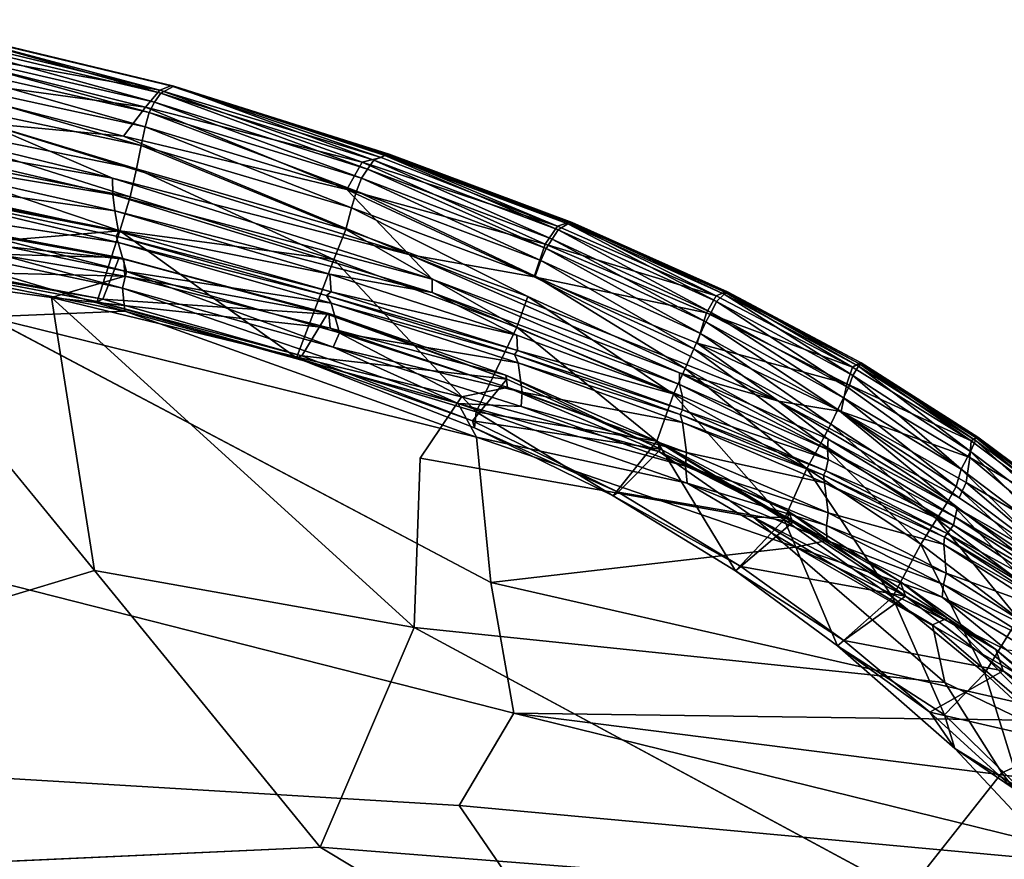
# Model space of a CAD drawing. Units: inches. Extents: x -13.2 to 14.7, y -17.6 to 17.8.
# Drawn here: x 7.5 to 8, y 17.3 to 17.7 of the extents above; entities that cross this region are included whole.
import ezdxf

# ---------------------------------------------------------------- set-up
doc = ezdxf.new("R2010")
doc.units = ezdxf.units.IN
doc.header["$MEASUREMENT"] = 0
doc.layers.add('SEAT-BACK', color=5, linetype='Continuous')

msp = doc.modelspace()

# ---------------------------------------------------------------- linework, layer by layer
at = {"layer": 'SEAT-BACK'}
for points in [[(7.46192, 17.68039, 50.39812), (7.46692, 17.68765, 50.38437), (7.59287, 17.65714, 50.38413)], [(7.59287, 17.65714, 50.38413), (7.46692, 17.68765, 50.38437), (7.47162, 17.68952, 50.36806)], [(7.47272, 17.68942, 8.69073), (7.4684, 17.68534, 8.17752), (7.59343, 17.65584, 8.17589)], [(7.59938, 17.65895, 8.68863), (7.598, 17.65908, 50.36783), (7.47162, 17.68952, 50.36806)], [(7.47162, 17.68952, 50.36806), (7.598, 17.65908, 50.36783), (7.59287, 17.65714, 50.38413)], [(7.59343, 17.65584, 8.17589), (7.59938, 17.65895, 8.68863), (7.47272, 17.68942, 8.69073)], [(7.4684, 17.68534, 8.17752), (7.46601, 17.68038, 8.03853), (7.59047, 17.65162, 8.03777)], [(7.59047, 17.65162, 8.03777), (7.59343, 17.65584, 8.17589), (7.4684, 17.68534, 8.17752)], [(7.45477, 17.6674, 50.40899), (7.46192, 17.68039, 50.39812), (7.58629, 17.64941, 50.39755)], [(7.59287, 17.65714, 50.38413), (7.58629, 17.64941, 50.39755), (7.46192, 17.68039, 50.39812)], [(7.46601, 17.68038, 8.03853), (7.46418, 17.67487, 7.96959), (7.58806, 17.64691, 7.9689)], [(7.58806, 17.64691, 7.9689), (7.59047, 17.65162, 8.03777), (7.46601, 17.68038, 8.03853)], [(7.46418, 17.67487, 7.96959), (7.46275, 17.66729, 7.92702), (7.58614, 17.64031, 7.92665)], [(7.58614, 17.64031, 7.92665), (7.58806, 17.64691, 7.9689), (7.46418, 17.67487, 7.96959)], [(7.51238, 17.64199, 50.41265), (7.45477, 17.6674, 50.40899), (7.57632, 17.63603, 50.40859)], [(7.58629, 17.64941, 50.39755), (7.57632, 17.63603, 50.40859), (7.45477, 17.6674, 50.40899)], [(7.46275, 17.66729, 7.92702), (7.46139, 17.65764, 7.90818), (7.58431, 17.63171, 7.90829)], [(7.58431, 17.63171, 7.90829), (7.58614, 17.64031, 7.92665), (7.46275, 17.66729, 7.92702)], [(7.69462, 17.62615, 50.37973), (7.59287, 17.65714, 50.38413), (7.598, 17.65908, 50.36783)], [(7.59938, 17.65895, 8.68863), (7.59343, 17.65584, 8.17589), (7.69125, 17.62498, 8.17601)], [(7.598, 17.65908, 50.36783), (7.59938, 17.65895, 8.68863), (7.69821, 17.62781, 9.09284)], [(7.598, 17.65908, 50.36783), (7.69671, 17.62765, 50.36848), (7.69462, 17.62615, 50.37973)], [(7.69125, 17.62498, 8.17601), (7.69625, 17.62717, 8.52098), (7.59938, 17.65895, 8.68863)], [(7.69625, 17.62717, 8.52098), (7.69821, 17.62781, 9.09284), (7.59938, 17.65895, 8.68863)], [(7.46139, 17.65764, 7.90818), (7.45977, 17.6459, 7.91043), (7.58217, 17.621, 7.91108)], [(7.58217, 17.621, 7.91108), (7.58431, 17.63171, 7.90829), (7.46139, 17.65764, 7.90818)], [(7.58629, 17.64941, 50.39755), (7.59287, 17.65714, 50.38413), (7.6858, 17.62407, 50.38983)], [(7.59343, 17.65584, 8.17589), (7.59047, 17.65162, 8.03777), (7.68836, 17.62093, 8.03747)], [(7.59287, 17.65714, 50.38413), (7.69462, 17.62615, 50.37973), (7.6858, 17.62407, 50.38983)], [(7.68836, 17.62093, 8.03747), (7.69125, 17.62498, 8.17601), (7.59343, 17.65584, 8.17589)], [(7.59047, 17.65162, 8.03777), (7.58806, 17.64691, 7.9689), (7.68559, 17.61671, 7.96869)], [(7.68559, 17.61671, 7.96869), (7.68836, 17.62093, 8.03747), (7.59047, 17.65162, 8.03777)], [(7.51238, 17.64199, 50.41265), (7.5712, 17.61675, 50.40948), (7.45053, 17.64633, 50.41009)], [(7.45067, 17.63777, 50.3986), (7.45053, 17.64633, 50.41009), (7.5712, 17.61675, 50.40948)], [(7.45977, 17.6459, 7.91043), (7.45757, 17.63209, 7.93115), (7.57934, 17.60808, 7.93226)], [(7.57934, 17.60808, 7.93226), (7.58217, 17.621, 7.91108), (7.45977, 17.6459, 7.91043)], [(7.57632, 17.63603, 50.40859), (7.58629, 17.64941, 50.39755), (7.67879, 17.61144, 50.40302)], [(7.58806, 17.64691, 7.9689), (7.58614, 17.64031, 7.92665), (7.6833, 17.61082, 7.92668)], [(7.6858, 17.62407, 50.38983), (7.67879, 17.61144, 50.40302), (7.58629, 17.64941, 50.39755)], [(7.6833, 17.61082, 7.92668), (7.68559, 17.61671, 7.96869), (7.58806, 17.64691, 7.9689)], [(7.5712, 17.61675, 50.40948), (7.51238, 17.64199, 50.41265), (7.70722, 17.5816, 50.41137)], [(7.51238, 17.64199, 50.41265), (7.57632, 17.63603, 50.40859), (7.70722, 17.5816, 50.41137)], [(7.45145, 17.62905, 50.36934), (7.45067, 17.63777, 50.3986), (7.57139, 17.6092, 50.3979)], [(7.5712, 17.61675, 50.40948), (7.57139, 17.6092, 50.3979), (7.45067, 17.63777, 50.3986)], [(7.58614, 17.64031, 7.92665), (7.58431, 17.63171, 7.90829), (7.68102, 17.60305, 7.90865)], [(7.68102, 17.60305, 7.90865), (7.6833, 17.61082, 7.92668), (7.58614, 17.64031, 7.92665)], [(7.45757, 17.63209, 7.93115), (7.45445, 17.61619, 7.96768), (7.57463, 17.59251, 7.97029)], [(7.57463, 17.59251, 7.97029), (7.57934, 17.60808, 7.93226), (7.45757, 17.63209, 7.93115)], [(7.67879, 17.61144, 50.40302), (7.70722, 17.5816, 50.41137), (7.57632, 17.63603, 50.40859)], [(7.58431, 17.63171, 7.90829), (7.58217, 17.621, 7.91108), (7.67832, 17.59314, 7.91177)], [(7.67832, 17.59314, 7.91177), (7.68102, 17.60305, 7.90865), (7.58431, 17.63171, 7.90829)], [(7.57139, 17.6092, 50.3979), (7.57227, 17.60164, 50.36881), (7.45145, 17.62905, 50.36934)], [(7.45272, 17.61849, 50.25538), (7.45145, 17.62905, 50.36934), (7.57227, 17.60164, 50.36881)], [(7.69625, 17.62717, 8.52098), (7.69125, 17.62498, 8.17601), (7.77578, 17.59303, 8.17866)], [(7.77556, 17.59464, 50.38341), (7.69462, 17.62615, 50.37973), (7.69671, 17.62765, 50.36848)], [(7.69821, 17.62781, 9.09284), (7.69625, 17.62717, 8.52098), (7.78025, 17.59567, 8.5186)], [(7.77578, 17.59303, 8.17866), (7.78025, 17.59567, 8.5186), (7.69625, 17.62717, 8.52098)], [(7.69671, 17.62765, 50.36848), (7.78052, 17.59631, 50.36838), (7.77556, 17.59464, 50.38341)], [(7.67879, 17.61144, 50.40302), (7.6858, 17.62407, 50.38983), (7.76991, 17.58637, 50.3961)], [(7.77556, 17.59464, 50.38341), (7.6858, 17.62407, 50.38983), (7.69462, 17.62615, 50.37973)], [(7.77556, 17.59464, 50.38341), (7.76991, 17.58637, 50.3961), (7.6858, 17.62407, 50.38983)], [(7.69125, 17.62498, 8.17601), (7.68836, 17.62093, 8.03747), (7.77308, 17.58864, 8.03791)], [(7.77308, 17.58864, 8.03791), (7.77578, 17.59303, 8.17866), (7.69125, 17.62498, 8.17601)], [(7.57227, 17.60164, 50.36881), (7.57394, 17.59223, 50.2549), (7.45272, 17.61849, 50.25538)], [(7.45516, 17.61541, 50.24005), (7.45272, 17.61849, 50.25538), (7.57394, 17.59223, 50.2549)], [(7.58217, 17.621, 7.91108), (7.57934, 17.60808, 7.93226), (7.6729, 17.57937, 7.93687)], [(7.6729, 17.57937, 7.93687), (7.67832, 17.59314, 7.91177), (7.58217, 17.621, 7.91108)], [(7.68836, 17.62093, 8.03747), (7.68559, 17.61671, 7.96869), (7.77034, 17.58447, 7.96924)], [(7.77034, 17.58447, 7.96924), (7.77308, 17.58864, 8.03791), (7.68836, 17.62093, 8.03747)], [(7.45445, 17.61619, 7.96768), (7.44836, 17.58206, 8.05742), (7.57463, 17.59251, 7.97029)], [(7.57394, 17.59223, 50.2549), (7.57292, 17.59015, 50.23936), (7.45516, 17.61541, 50.24005)], [(7.57292, 17.59015, 50.23936), (7.57384, 17.58718, 50.25451), (7.45516, 17.61541, 50.24005)], [(7.70722, 17.5816, 50.41137), (7.71794, 17.57028, 50.40831), (7.5712, 17.61675, 50.40948)], [(7.57139, 17.6092, 50.3979), (7.5712, 17.61675, 50.40948), (7.71794, 17.57028, 50.40831)], [(7.68559, 17.61671, 7.96869), (7.6833, 17.61082, 7.92668), (7.76788, 17.57895, 7.92735)], [(7.76788, 17.57895, 7.92735), (7.77034, 17.58447, 7.96924), (7.68559, 17.61671, 7.96869)], [(7.57227, 17.60164, 50.36881), (7.57139, 17.6092, 50.3979), (7.71806, 17.56415, 50.39733)], [(7.71794, 17.57028, 50.40831), (7.71806, 17.56415, 50.39733), (7.57139, 17.6092, 50.3979)], [(7.76991, 17.58637, 50.3961), (7.76476, 17.57143, 50.40694), (7.67879, 17.61144, 50.40302)], [(7.70722, 17.5816, 50.41137), (7.67879, 17.61144, 50.40302), (7.76476, 17.57143, 50.40694)], [(7.6833, 17.61082, 7.92668), (7.68102, 17.60305, 7.90865), (7.76522, 17.57169, 7.90937)], [(7.76522, 17.57169, 7.90937), (7.76788, 17.57895, 7.92735), (7.6833, 17.61082, 7.92668)], [(7.57384, 17.58718, 50.25451), (7.57767, 17.57379, 50.36846), (7.45275, 17.60592, 50.33318)], [(7.45348, 17.5997, 50.37456), (7.45275, 17.60592, 50.33318), (7.57767, 17.57379, 50.36846)], [(7.57934, 17.60808, 7.93226), (7.57463, 17.59251, 7.97029), (7.6729, 17.57937, 7.93687)], [(7.4486, 17.58369, 8.04138), (7.45208, 17.60308, 7.92877), (7.57423, 17.58034, 7.93104)], [(7.57423, 17.58034, 7.93104), (7.45208, 17.60308, 7.92877), (7.45575, 17.60131, 7.89854)], [(7.45575, 17.60131, 7.89854), (7.57639, 17.57954, 7.90161), (7.57423, 17.58034, 7.93104)], [(7.57639, 17.57954, 7.90161), (7.45575, 17.60131, 7.89854), (7.45615, 17.59239, 7.88452)], [(7.57394, 17.59223, 50.2549), (7.57227, 17.60164, 50.36881), (7.67099, 17.57257, 50.36813)], [(7.71806, 17.56415, 50.39733), (7.67099, 17.57257, 50.36813), (7.57227, 17.60164, 50.36881)], [(7.68102, 17.60305, 7.90865), (7.67832, 17.59314, 7.91177), (7.76192, 17.5623, 7.91248)], [(7.45348, 17.5997, 50.37456), (7.57767, 17.57379, 50.36846), (7.57577, 17.56619, 50.39709)], [(7.57577, 17.56619, 50.39709), (7.45406, 17.59198, 50.39825), (7.45348, 17.5997, 50.37456)], [(7.84832, 17.56273, 50.38284), (7.77556, 17.59464, 50.38341), (7.78052, 17.59631, 50.36838)], [(7.78025, 17.59567, 8.5186), (7.77578, 17.59303, 8.17866), (7.84852, 17.56004, 8.18189)], [(7.84852, 17.56004, 8.18189), (7.85205, 17.5635, 8.52021), (7.78025, 17.59567, 8.5186)], [(7.78052, 17.59631, 50.36838), (7.85236, 17.56438, 50.36754), (7.84832, 17.56273, 50.38284)], [(7.78052, 17.59631, 50.36838), (7.85301, 17.56452, 48.38807), (7.85236, 17.56438, 50.36754)], [(7.8536, 17.56457, 9.08925), (7.85301, 17.56452, 48.38807), (7.78165, 17.59635, 48.38174)], [(7.85205, 17.5635, 8.52021), (7.8536, 17.56457, 9.08925), (7.7822, 17.59641, 9.08868)], [(7.56419, 17.56008, 8.05869), (7.57463, 17.59251, 7.97029), (7.44836, 17.58206, 8.05742)], [(7.57686, 17.57176, 7.88807), (7.45615, 17.59239, 7.88452), (7.44963, 17.57479, 7.87727)], [(7.45406, 17.59198, 50.39825), (7.57577, 17.56619, 50.39709), (7.5768, 17.55561, 50.40869)], [(7.5768, 17.55561, 50.40869), (7.45486, 17.58018, 50.40992), (7.45406, 17.59198, 50.39825)], [(7.45615, 17.59239, 7.88452), (7.57686, 17.57176, 7.88807), (7.57639, 17.57954, 7.90161)], [(7.57463, 17.59251, 7.97029), (7.56419, 17.56008, 8.05869), (7.65574, 17.5342, 8.05992)], [(7.57292, 17.59015, 50.23936), (7.57394, 17.59223, 50.2549), (7.67163, 17.56456, 50.25421)], [(7.67099, 17.57257, 50.36813), (7.67163, 17.56456, 50.25421), (7.57394, 17.59223, 50.2549)], [(7.65574, 17.5342, 8.05992), (7.6729, 17.57937, 7.93687), (7.57463, 17.59251, 7.97029)], [(7.67832, 17.59314, 7.91177), (7.6729, 17.57937, 7.93687), (7.75687, 17.54833, 7.93773)], [(7.75687, 17.54833, 7.93773), (7.76192, 17.5623, 7.91248), (7.67832, 17.59314, 7.91177)], [(7.76991, 17.58637, 50.3961), (7.77556, 17.59464, 50.38341), (7.84832, 17.56273, 50.38284)], [(7.77578, 17.59303, 8.17866), (7.77308, 17.58864, 8.03791), (7.84616, 17.55504, 8.03869)], [(7.84616, 17.55504, 8.03869), (7.84852, 17.56004, 8.18189), (7.77578, 17.59303, 8.17866)], [(7.67163, 17.56456, 50.25421), (7.66942, 17.56289, 50.23834), (7.57292, 17.59015, 50.23936)], [(7.57384, 17.58718, 50.25451), (7.57292, 17.59015, 50.23936), (7.66942, 17.56289, 50.23834)], [(7.57767, 17.57379, 50.36846), (7.57384, 17.58718, 50.25451), (7.67166, 17.55927, 50.25384)], [(7.66942, 17.56289, 50.23834), (7.67166, 17.55927, 50.25384), (7.57384, 17.58718, 50.25451)], [(7.77308, 17.58864, 8.03791), (7.77034, 17.58447, 7.96924), (7.84364, 17.55069, 7.97014)], [(7.84364, 17.55069, 7.97014), (7.84616, 17.55504, 8.03869), (7.77308, 17.58864, 8.03791)], [(7.44836, 17.58206, 8.05742), (7.4486, 17.58369, 8.04138), (7.56679, 17.56116, 8.04304)], [(7.56679, 17.56116, 8.04304), (7.56419, 17.56008, 8.05869), (7.44836, 17.58206, 8.05742)], [(7.57423, 17.58034, 7.93104), (7.56679, 17.56116, 8.04304), (7.4486, 17.58369, 8.04138)], [(7.76476, 17.57143, 50.40694), (7.76991, 17.58637, 50.3961), (7.8439, 17.55479, 50.39525)], [(7.77034, 17.58447, 7.96924), (7.76788, 17.57895, 7.92735), (7.84113, 17.54531, 7.92823)], [(7.84832, 17.56273, 50.38284), (7.8439, 17.55479, 50.39525), (7.76991, 17.58637, 50.3961)], [(7.84113, 17.54531, 7.92823), (7.84364, 17.55069, 7.97014), (7.77034, 17.58447, 7.96924)], [(7.45486, 17.58018, 50.40992), (7.5768, 17.55561, 50.40869), (7.51406, 17.55303, 50.4129)], [(7.56679, 17.56116, 8.04304), (7.57423, 17.58034, 7.93104), (7.6697, 17.55418, 7.9324)], [(7.6697, 17.55418, 7.9324), (7.57423, 17.58034, 7.93104), (7.57639, 17.57954, 7.90161)], [(7.57639, 17.57954, 7.90161), (7.6705, 17.55452, 7.90374), (7.6697, 17.55418, 7.9324)], [(7.6705, 17.55452, 7.90374), (7.57639, 17.57954, 7.90161), (7.57686, 17.57176, 7.88807)], [(7.6729, 17.57937, 7.93687), (7.65574, 17.5342, 8.05992), (7.73826, 17.50932, 8.04476)], [(7.73826, 17.50932, 8.04476), (7.75687, 17.54833, 7.93773), (7.6729, 17.57937, 7.93687)], [(7.8316, 17.52727, 50.40659), (7.71794, 17.57028, 50.40831), (7.70722, 17.5816, 50.41137)], [(7.87694, 17.51427, 50.4088), (7.70722, 17.5816, 50.41137), (7.76476, 17.57143, 50.40694)], [(7.70722, 17.5816, 50.41137), (7.87694, 17.51427, 50.4088), (7.8316, 17.52727, 50.40659)], [(7.76788, 17.57895, 7.92735), (7.76522, 17.57169, 7.90937), (7.83814, 17.53836, 7.91012)], [(7.83814, 17.53836, 7.91012), (7.84113, 17.54531, 7.92823), (7.76788, 17.57895, 7.92735)], [(7.44963, 17.57479, 7.87727), (7.54313, 17.5619, 7.88025), (7.57686, 17.57176, 7.88807)], [(7.44963, 17.57479, 7.87727), (7.5629, 17.43657, 7.86838), (7.54313, 17.5619, 7.88025)], [(7.67258, 17.53909, 50.39585), (7.57577, 17.56619, 50.39709), (7.57767, 17.57379, 50.36846)], [(7.67166, 17.55927, 50.25384), (7.67538, 17.54563, 50.3673), (7.57767, 17.57379, 50.36846)], [(7.57767, 17.57379, 50.36846), (7.67538, 17.54563, 50.3673), (7.67258, 17.53909, 50.39585)], [(7.67109, 17.54783, 7.89054), (7.57686, 17.57176, 7.88807), (7.54313, 17.5619, 7.88025)], [(7.57686, 17.57176, 7.88807), (7.67109, 17.54783, 7.89054), (7.6705, 17.55452, 7.90374)], [(7.67163, 17.56456, 50.25421), (7.67099, 17.57257, 50.36813), (7.75684, 17.54464, 50.36804)], [(7.75684, 17.54464, 50.36804), (7.67099, 17.57257, 50.36813), (7.71806, 17.56415, 50.39733)], [(7.71794, 17.57028, 50.40831), (7.8316, 17.52727, 50.40659), (7.83161, 17.52187, 50.39491)], [(7.83161, 17.52187, 50.39491), (7.71806, 17.56415, 50.39733), (7.71794, 17.57028, 50.40831)], [(7.8439, 17.55479, 50.39525), (7.83962, 17.54097, 50.40578), (7.76476, 17.57143, 50.40694)], [(7.76476, 17.57143, 50.40694), (7.83962, 17.54097, 50.40578), (7.87694, 17.51427, 50.4088)], [(7.8342, 17.52929, 7.91298), (7.83814, 17.53836, 7.91012), (7.76522, 17.57169, 7.90937)], [(7.72997, 17.51328, 50.40657), (7.5768, 17.55561, 50.40869), (7.57577, 17.56619, 50.39709)], [(7.57577, 17.56619, 50.39709), (7.67258, 17.53909, 50.39585), (7.72997, 17.51328, 50.40657)], [(7.66942, 17.56289, 50.23834), (7.67163, 17.56456, 50.25421), (7.75716, 17.53757, 50.25355)], [(7.75684, 17.54464, 50.36804), (7.75716, 17.53757, 50.25355), (7.67163, 17.56456, 50.25421)], [(7.83291, 17.51648, 50.367), (7.75684, 17.54464, 50.36804), (7.71806, 17.56415, 50.39733)], [(7.71806, 17.56415, 50.39733), (7.83161, 17.52187, 50.39491), (7.83291, 17.51648, 50.367)], [(7.91093, 17.52996, 50.38215), (7.84832, 17.56273, 50.38284), (7.85236, 17.56438, 50.36754)], [(7.8536, 17.56457, 9.08925), (7.85205, 17.5635, 8.52021), (7.91373, 17.53042, 8.52206)], [(7.91389, 17.53164, 50.36643), (7.85236, 17.56438, 50.36754), (7.85301, 17.56452, 48.38807)], [(7.85236, 17.56438, 50.36754), (7.91389, 17.53164, 50.36643), (7.91093, 17.52996, 50.38215)], [(7.85301, 17.56452, 48.38807), (7.8536, 17.56457, 9.08925), (7.9149, 17.53182, 9.09273)], [(7.9149, 17.53182, 9.09273), (7.91389, 17.53164, 50.36643), (7.85301, 17.56452, 48.38807)], [(7.91373, 17.53042, 8.52206), (7.9149, 17.53182, 9.09273), (7.8536, 17.56457, 9.08925)], [(7.54313, 17.5619, 7.88025), (7.73143, 17.51622, 7.88514), (7.67109, 17.54783, 7.89054)], [(7.54313, 17.5619, 7.88025), (7.5629, 17.43657, 7.86838), (7.70973, 17.41026, 7.86959)], [(7.56419, 17.56008, 8.05869), (7.56679, 17.56116, 8.04304), (7.65815, 17.53515, 8.04355)], [(7.65815, 17.53515, 8.04355), (7.65574, 17.5342, 8.05992), (7.56419, 17.56008, 8.05869)], [(7.6697, 17.55418, 7.9324), (7.65815, 17.53515, 8.04355), (7.56679, 17.56116, 8.04304)], [(7.75716, 17.53757, 50.25355), (7.75574, 17.53567, 50.23725), (7.66942, 17.56289, 50.23834)], [(7.67166, 17.55927, 50.25384), (7.66942, 17.56289, 50.23834), (7.75574, 17.53567, 50.23725)], [(7.76192, 17.5623, 7.91248), (7.75687, 17.54833, 7.93773), (7.82882, 17.51755, 7.93398)], [(7.82882, 17.51755, 7.93398), (7.8342, 17.52929, 7.91298), (7.76192, 17.5623, 7.91248)], [(7.8439, 17.55479, 50.39525), (7.84832, 17.56273, 50.38284), (7.91093, 17.52996, 50.38215)], [(7.84852, 17.56004, 8.18189), (7.84616, 17.55504, 8.03869), (7.90912, 17.52039, 8.03944)], [(7.85205, 17.5635, 8.52021), (7.84852, 17.56004, 8.18189), (7.91109, 17.52608, 8.18471)], [(7.90912, 17.52039, 8.03944), (7.91109, 17.52608, 8.18471), (7.84852, 17.56004, 8.18189)], [(7.91109, 17.52608, 8.18471), (7.91373, 17.53042, 8.52206), (7.85205, 17.5635, 8.52021)], [(7.73837, 17.49781, 50.40999), (7.51406, 17.55303, 50.4129), (7.5768, 17.55561, 50.40869)], [(7.5768, 17.55561, 50.40869), (7.72997, 17.51328, 50.40657), (7.73837, 17.49781, 50.40999)], [(7.67538, 17.54563, 50.3673), (7.67166, 17.55927, 50.25384), (7.7575, 17.53189, 50.25328)], [(7.75574, 17.53567, 50.23725), (7.7575, 17.53189, 50.25328), (7.67166, 17.55927, 50.25384)], [(7.84616, 17.55504, 8.03869), (7.84364, 17.55069, 7.97014), (7.90684, 17.51578, 7.97094)], [(7.90684, 17.51578, 7.97094), (7.90912, 17.52039, 8.03944), (7.84616, 17.55504, 8.03869)], [(7.74499, 17.43092, 50.40704), (7.51406, 17.55303, 50.4129), (7.73837, 17.49781, 50.40999)], [(7.65815, 17.53515, 8.04355), (7.6697, 17.55418, 7.9324), (7.75226, 17.52441, 7.93225)], [(7.75226, 17.52441, 7.93225), (7.6697, 17.55418, 7.9324), (7.6705, 17.55452, 7.90374)], [(7.6705, 17.55452, 7.90374), (7.75184, 17.52617, 7.90424), (7.75226, 17.52441, 7.93225)], [(7.75184, 17.52617, 7.90424), (7.6705, 17.55452, 7.90374), (7.67109, 17.54783, 7.89054)], [(7.83962, 17.54097, 50.40578), (7.8439, 17.55479, 50.39525), (7.90836, 17.52229, 50.39425)], [(7.84364, 17.55069, 7.97014), (7.84113, 17.54531, 7.92823), (7.9043, 17.51048, 7.92892)], [(7.9043, 17.51048, 7.92892), (7.90684, 17.51578, 7.97094), (7.84364, 17.55069, 7.97014)], [(7.91093, 17.52996, 50.38215), (7.90836, 17.52229, 50.39425), (7.8439, 17.55479, 50.39525)], [(7.67109, 17.54783, 7.89054), (7.75262, 17.5205, 7.89114), (7.75184, 17.52617, 7.90424)], [(7.75262, 17.5205, 7.89114), (7.67109, 17.54783, 7.89054), (7.73143, 17.51622, 7.88514)], [(7.75687, 17.54833, 7.93773), (7.73826, 17.50932, 8.04476), (7.82107, 17.49587, 7.9845)], [(7.82107, 17.49587, 7.9845), (7.82882, 17.51755, 7.93398), (7.75687, 17.54833, 7.93773)], [(7.67258, 17.53909, 50.39585), (7.67538, 17.54563, 50.3673), (7.75932, 17.51844, 50.36722)], [(7.7575, 17.53189, 50.25328), (7.75932, 17.51844, 50.36722), (7.67538, 17.54563, 50.3673)], [(7.75716, 17.53757, 50.25355), (7.75684, 17.54464, 50.36804), (7.83291, 17.51648, 50.367)], [(7.84113, 17.54531, 7.92823), (7.83814, 17.53836, 7.91012), (7.90099, 17.50379, 7.91055)], [(7.90099, 17.50379, 7.91055), (7.9043, 17.51048, 7.92892), (7.84113, 17.54531, 7.92823)], [(7.75932, 17.51844, 50.36722), (7.75882, 17.5118, 50.39464), (7.67258, 17.53909, 50.39585)], [(7.72997, 17.51328, 50.40657), (7.67258, 17.53909, 50.39585), (7.75882, 17.5118, 50.39464)], [(7.75574, 17.53567, 50.23725), (7.75716, 17.53757, 50.25355), (7.83291, 17.51023, 50.25272)], [(7.83291, 17.51648, 50.367), (7.83291, 17.51023, 50.25272), (7.75716, 17.53757, 50.25355)], [(7.83814, 17.53836, 7.91012), (7.8342, 17.52929, 7.91298), (7.8964, 17.49497, 7.91303)], [(7.8964, 17.49497, 7.91303), (7.90099, 17.50379, 7.91055), (7.83814, 17.53836, 7.91012)], [(7.90836, 17.52229, 50.39425), (7.90573, 17.50951, 50.4045), (7.83962, 17.54097, 50.40578)], [(7.83962, 17.54097, 50.40578), (7.90573, 17.50951, 50.4045), (7.87694, 17.51427, 50.4088)], [(7.65574, 17.5342, 8.05992), (7.65815, 17.53515, 8.04355), (7.73652, 17.50519, 8.04276)], [(7.73652, 17.50519, 8.04276), (7.7375, 17.5021, 8.05922), (7.65574, 17.5342, 8.05992)], [(7.7375, 17.5021, 8.05922), (7.73826, 17.50932, 8.04476), (7.65574, 17.5342, 8.05992)], [(7.75226, 17.52441, 7.93225), (7.73652, 17.50519, 8.04276), (7.65815, 17.53515, 8.04355)], [(7.7575, 17.53189, 50.25328), (7.75574, 17.53567, 50.23725), (7.83185, 17.50823, 50.23609)], [(7.83291, 17.51023, 50.25272), (7.83185, 17.50823, 50.23609), (7.75574, 17.53567, 50.23725)], [(7.75932, 17.51844, 50.36722), (7.7575, 17.53189, 50.25328), (7.83289, 17.50446, 50.2525)], [(7.83185, 17.50823, 50.23609), (7.83289, 17.50446, 50.2525), (7.7575, 17.53189, 50.25328)], [(7.8342, 17.52929, 7.91298), (7.82882, 17.51755, 7.93398), (7.89002, 17.48331, 7.93352)], [(7.89002, 17.48331, 7.93352), (7.8964, 17.49497, 7.91303), (7.8342, 17.52929, 7.91298)], [(7.90836, 17.52229, 50.39425), (7.91093, 17.52996, 50.38215), (7.96546, 17.49601, 50.38117)], [(7.96546, 17.49601, 50.38117), (7.91093, 17.52996, 50.38215), (7.91389, 17.53164, 50.36643)], [(7.91373, 17.53042, 8.52206), (7.91109, 17.52608, 8.18471), (7.96524, 17.49116, 8.18631)], [(7.9149, 17.53182, 9.09273), (7.91373, 17.53042, 8.52206), (7.9674, 17.49616, 8.52243)], [(7.96524, 17.49116, 8.18631), (7.9674, 17.49616, 8.52243), (7.91373, 17.53042, 8.52206)], [(7.91389, 17.53164, 50.36643), (7.9149, 17.53182, 9.09273), (7.96846, 17.49774, 9.09599)], [(7.91389, 17.53164, 50.36643), (7.96777, 17.49742, 50.36583), (7.96546, 17.49601, 50.38117)], [(7.73652, 17.50519, 8.04276), (7.75226, 17.52441, 7.93225), (7.82295, 17.49229, 7.93087)], [(7.82295, 17.49229, 7.93087), (7.75226, 17.52441, 7.93225), (7.75184, 17.52617, 7.90424)], [(7.75184, 17.52617, 7.90424), (7.82178, 17.49553, 7.90337), (7.82295, 17.49229, 7.93087)], [(7.82178, 17.49553, 7.90337), (7.75184, 17.52617, 7.90424), (7.75262, 17.5205, 7.89114)], [(7.89944, 17.49211, 50.39356), (7.83161, 17.52187, 50.39491), (7.8316, 17.52727, 50.40659)], [(7.8316, 17.52727, 50.40659), (7.89976, 17.49688, 50.40523), (7.89944, 17.49211, 50.39356)], [(7.89976, 17.49688, 50.40523), (7.8316, 17.52727, 50.40659), (7.87694, 17.51427, 50.4088)], [(7.91109, 17.52608, 8.18471), (7.90912, 17.52039, 8.03944), (7.96094, 17.48301, 7.99004)], [(7.96094, 17.48301, 7.99004), (7.96524, 17.49116, 8.18631), (7.91109, 17.52608, 8.18471)], [(7.82237, 17.49106, 7.89025), (7.75262, 17.5205, 7.89114), (7.73143, 17.51622, 7.88514)], [(7.75262, 17.5205, 7.89114), (7.82237, 17.49106, 7.89025), (7.82178, 17.49553, 7.90337)], [(7.89978, 17.48751, 50.36579), (7.83291, 17.51648, 50.367), (7.83161, 17.52187, 50.39491)], [(7.83161, 17.52187, 50.39491), (7.89944, 17.49211, 50.39356), (7.89978, 17.48751, 50.36579)], [(7.90573, 17.50951, 50.4045), (7.90836, 17.52229, 50.39425), (7.96481, 17.48834, 50.3931)], [(7.90912, 17.52039, 8.03944), (7.90684, 17.51578, 7.97094), (7.96094, 17.48301, 7.99004)], [(7.96546, 17.49601, 50.38117), (7.96481, 17.48834, 50.3931), (7.90836, 17.52229, 50.39425)], [(7.75882, 17.5118, 50.39464), (7.75932, 17.51844, 50.36722), (7.83473, 17.49076, 50.36604)], [(7.83289, 17.50446, 50.2525), (7.83473, 17.49076, 50.36604), (7.75932, 17.51844, 50.36722)], [(7.82882, 17.51755, 7.93398), (7.82107, 17.49587, 7.9845), (7.87955, 17.45995, 7.98611)], [(7.87955, 17.45995, 7.98611), (7.89002, 17.48331, 7.93352), (7.82882, 17.51755, 7.93398)], [(7.83291, 17.51023, 50.25272), (7.83291, 17.51648, 50.367), (7.89978, 17.48751, 50.36579)], [(7.95994, 17.46984, 50.40661), (7.87694, 17.51427, 50.4088), (7.90573, 17.50951, 50.4045)], [(7.95898, 17.46507, 50.40363), (7.89976, 17.49688, 50.40523), (7.87694, 17.51427, 50.4088)], [(7.90684, 17.51578, 7.97094), (7.9043, 17.51048, 7.92892), (7.95865, 17.47509, 7.92901)], [(7.95865, 17.47509, 7.92901), (7.96094, 17.48301, 7.99004), (7.90684, 17.51578, 7.97094)], [(7.72997, 17.51328, 50.40657), (7.75882, 17.5118, 50.39464), (7.83435, 17.48444, 50.39342)], [(7.73837, 17.49781, 50.40999), (7.72997, 17.51328, 50.40657), (7.83509, 17.47668, 50.40498)], [(7.83435, 17.48444, 50.39342), (7.83509, 17.47668, 50.40498), (7.72997, 17.51328, 50.40657)], [(7.83473, 17.49076, 50.36604), (7.83435, 17.48444, 50.39342), (7.75882, 17.5118, 50.39464)], [(7.83185, 17.50823, 50.23609), (7.83291, 17.51023, 50.25272), (7.89871, 17.48229, 50.2516)], [(7.89978, 17.48751, 50.36579), (7.89871, 17.48229, 50.2516), (7.83291, 17.51023, 50.25272)], [(7.9043, 17.51048, 7.92892), (7.90099, 17.50379, 7.91055), (7.95499, 17.46869, 7.91034)], [(7.95499, 17.46869, 7.91034), (7.95865, 17.47509, 7.92901), (7.9043, 17.51048, 7.92892)], [(7.82295, 17.49229, 7.93087), (7.80333, 17.47248, 8.0409), (7.73652, 17.50519, 8.04276)], [(7.7375, 17.5021, 8.05922), (7.73652, 17.50519, 8.04276), (7.80333, 17.47248, 8.0409)], [(7.73826, 17.50932, 8.04476), (7.7375, 17.5021, 8.05922), (7.80102, 17.47083, 8.05777)], [(7.80102, 17.47083, 8.05777), (7.82107, 17.49587, 7.9845), (7.73826, 17.50932, 8.04476)], [(7.83289, 17.50446, 50.2525), (7.83185, 17.50823, 50.23609), (7.89772, 17.48036, 50.23481)], [(7.89871, 17.48229, 50.2516), (7.89772, 17.48036, 50.23481), (7.83185, 17.50823, 50.23609)], [(7.90573, 17.50951, 50.4045), (7.96324, 17.4769, 50.4029), (7.95994, 17.46984, 50.40661)], [(7.96481, 17.48834, 50.3931), (7.96324, 17.4769, 50.4029), (7.90573, 17.50951, 50.4045)], [(7.80333, 17.47248, 8.0409), (7.80102, 17.47083, 8.05777), (7.7375, 17.5021, 8.05922)], [(7.83473, 17.49076, 50.36604), (7.83289, 17.50446, 50.2525), (7.89806, 17.47673, 50.25146)], [(7.89772, 17.48036, 50.23481), (7.89806, 17.47673, 50.25146), (7.83289, 17.50446, 50.2525)], [(7.90099, 17.50379, 7.91055), (7.8964, 17.49497, 7.91303), (7.94974, 17.46016, 7.91238)], [(7.94974, 17.46016, 7.91238), (7.95499, 17.46869, 7.91034), (7.90099, 17.50379, 7.91055)], [(7.83509, 17.47668, 50.40498), (7.88492, 17.44728, 50.40764), (7.73837, 17.49781, 50.40999)], [(7.74499, 17.43092, 50.40704), (7.73837, 17.49781, 50.40999), (7.88492, 17.44728, 50.40764)], [(7.95808, 17.46102, 50.39199), (7.89944, 17.49211, 50.39356), (7.89976, 17.49688, 50.40523)], [(7.89976, 17.49688, 50.40523), (7.95898, 17.46507, 50.40363), (7.95808, 17.46102, 50.39199)], [(7.9674, 17.49616, 8.52243), (7.96524, 17.49116, 8.18631), (8.01299, 17.45525, 8.18763)], [(8.01346, 17.45995, 50.38285), (7.96546, 17.49601, 50.38117), (7.96777, 17.49742, 50.36583)], [(8.01299, 17.45525, 8.18763), (8.01541, 17.46035, 8.52324), (7.9674, 17.49616, 8.52243)], [(7.96777, 17.49742, 50.36583), (8.01638, 17.4614, 50.36474), (8.01346, 17.45995, 50.38285)], [(8.01662, 17.46192, 9.09908), (8.01638, 17.4614, 50.36474), (7.96846, 17.49774, 9.09599)], [(8.01541, 17.46035, 8.52324), (8.01662, 17.46192, 9.09908), (7.96846, 17.49774, 9.09599)], [(7.82107, 17.49587, 7.9845), (7.80102, 17.47083, 8.05777), (7.85728, 17.43632, 8.05537)], [(7.80333, 17.47248, 8.0409), (7.82295, 17.49229, 7.93087), (7.88352, 17.45867, 7.92847)], [(7.85728, 17.43632, 8.05537), (7.87955, 17.45995, 7.98611), (7.82107, 17.49587, 7.9845)], [(7.88352, 17.45867, 7.92847), (7.82295, 17.49229, 7.93087), (7.82178, 17.49553, 7.90337)], [(7.88166, 17.46362, 7.90142), (7.82178, 17.49553, 7.90337), (7.82237, 17.49106, 7.89025)], [(7.82178, 17.49553, 7.90337), (7.88166, 17.46362, 7.90142), (7.88352, 17.45867, 7.92847)], [(7.8964, 17.49497, 7.91303), (7.89002, 17.48331, 7.93352), (7.94234, 17.44865, 7.93233)], [(7.94234, 17.44865, 7.93233), (7.94974, 17.46016, 7.91238), (7.8964, 17.49497, 7.91303)], [(7.89944, 17.49211, 50.39356), (7.95808, 17.46102, 50.39199), (7.95736, 17.45732, 50.36454)], [(7.95736, 17.45732, 50.36454), (7.89978, 17.48751, 50.36579), (7.89944, 17.49211, 50.39356)], [(7.96481, 17.48834, 50.3931), (7.96546, 17.49601, 50.38117), (8.01346, 17.45995, 50.38285)], [(7.88124, 17.46083, 7.88826), (7.82237, 17.49106, 7.89025), (7.8655, 17.46105, 7.88285)], [(7.82237, 17.49106, 7.89025), (7.88124, 17.46083, 7.88826), (7.88166, 17.46362, 7.90142)], [(7.83435, 17.48444, 50.39342), (7.83473, 17.49076, 50.36604), (7.89976, 17.46298, 50.36491)], [(7.89806, 17.47673, 50.25146), (7.89976, 17.46298, 50.36491), (7.83473, 17.49076, 50.36604)], [(7.89871, 17.48229, 50.2516), (7.89978, 17.48751, 50.36579), (7.95736, 17.45732, 50.36454)], [(7.96524, 17.49116, 8.18631), (7.96094, 17.48301, 7.99004), (8.00818, 17.44727, 7.99015)], [(7.96324, 17.4769, 50.4029), (7.96481, 17.48834, 50.3931), (8.01434, 17.44699, 50.39713)], [(8.01346, 17.45995, 50.38285), (8.01434, 17.44699, 50.39713), (7.96481, 17.48834, 50.3931)], [(8.00818, 17.44727, 7.99015), (8.01299, 17.45525, 8.18763), (7.96524, 17.49116, 8.18631)], [(7.83509, 17.47668, 50.40498), (7.83435, 17.48444, 50.39342), (7.89903, 17.45717, 50.39216)], [(7.89976, 17.46298, 50.36491), (7.89903, 17.45717, 50.39216), (7.83435, 17.48444, 50.39342)], [(7.89002, 17.48331, 7.93352), (7.87955, 17.45995, 7.98611), (7.92933, 17.42418, 7.98536)], [(7.92933, 17.42418, 7.98536), (7.94234, 17.44865, 7.93233), (7.89002, 17.48331, 7.93352)], [(7.96094, 17.48301, 7.99004), (7.95865, 17.47509, 7.92901), (8.00542, 17.43972, 7.9281)], [(8.00542, 17.43972, 7.9281), (8.00818, 17.44727, 7.99015), (7.96094, 17.48301, 7.99004)], [(7.89772, 17.48036, 50.23481), (7.89871, 17.48229, 50.2516), (7.95445, 17.45349, 50.25021)], [(7.89806, 17.47673, 50.25146), (7.89772, 17.48036, 50.23481), (7.95328, 17.45179, 50.23339)], [(7.95445, 17.45349, 50.25021), (7.95328, 17.45179, 50.23339), (7.89772, 17.48036, 50.23481)], [(7.95736, 17.45732, 50.36454), (7.95445, 17.45349, 50.25021), (7.89871, 17.48229, 50.2516)], [(7.88492, 17.44728, 50.40764), (7.83509, 17.47668, 50.40498), (7.89926, 17.45029, 50.40375)], [(7.89903, 17.45717, 50.39216), (7.89926, 17.45029, 50.40375), (7.83509, 17.47668, 50.40498)], [(7.89976, 17.46298, 50.36491), (7.89806, 17.47673, 50.25146), (7.95295, 17.44849, 50.25034)], [(7.95328, 17.45179, 50.23339), (7.95295, 17.44849, 50.25034), (7.89806, 17.47673, 50.25146)], [(7.95865, 17.47509, 7.92901), (7.95499, 17.46869, 7.91034), (8.01654, 17.42171, 7.90858)], [(8.01654, 17.42171, 7.90858), (8.00542, 17.43972, 7.9281), (7.95865, 17.47509, 7.92901)], [(7.95994, 17.46984, 50.40661), (7.96324, 17.4769, 50.4029), (8.01451, 17.43314, 50.40474)], [(8.01434, 17.44699, 50.39713), (8.01451, 17.43314, 50.40474), (7.96324, 17.4769, 50.4029)], [(7.80102, 17.47083, 8.05777), (7.80333, 17.47248, 8.0409), (7.85978, 17.43837, 8.03816)], [(7.85978, 17.43837, 8.03816), (7.85728, 17.43632, 8.05537), (7.80102, 17.47083, 8.05777)], [(7.88352, 17.45867, 7.92847), (7.85978, 17.43837, 8.03816), (7.80333, 17.47248, 8.0409)], [(7.95499, 17.46869, 7.91034), (7.94974, 17.46016, 7.91238), (7.99546, 17.42572, 7.91081)], [(7.99546, 17.42572, 7.91081), (8.01654, 17.42171, 7.90858), (7.95499, 17.46869, 7.91034)], [(7.95808, 17.46102, 50.39199), (7.95898, 17.46507, 50.40363), (8.00949, 17.43115, 50.40179)], [(8.01451, 17.43314, 50.40474), (8.00949, 17.43115, 50.40179), (7.95898, 17.46507, 50.40363)], [(7.87955, 17.45995, 7.98611), (7.85728, 17.43632, 8.05537), (7.90416, 17.40183, 8.05214)], [(7.95456, 17.41467, 7.88337), (7.88124, 17.46083, 7.88826), (7.8655, 17.46105, 7.88285)], [(7.94775, 17.41155, 7.8778), (7.8655, 17.46105, 7.88285), (7.95338, 17.38511, 7.87242)], [(7.8655, 17.46105, 7.88285), (7.94775, 17.41155, 7.8778), (7.95456, 17.41467, 7.88337)], [(7.90416, 17.40183, 8.05214), (7.92933, 17.42418, 7.98536), (7.87955, 17.45995, 7.98611)], [(7.93286, 17.43148, 7.89865), (7.88166, 17.46362, 7.90142), (7.88124, 17.46083, 7.88826)], [(7.88124, 17.46083, 7.88826), (7.95456, 17.41467, 7.88337), (7.93286, 17.43148, 7.89865)], [(7.93528, 17.42466, 7.92521), (7.88352, 17.45867, 7.92847), (7.88166, 17.46362, 7.90142)], [(7.88166, 17.46362, 7.90142), (7.93286, 17.43148, 7.89865), (7.93528, 17.42466, 7.92521)], [(7.89903, 17.45717, 50.39216), (7.89976, 17.46298, 50.36491), (7.95395, 17.43526, 50.36359)], [(7.95295, 17.44849, 50.25034), (7.95395, 17.43526, 50.36359), (7.89976, 17.46298, 50.36491)], [(7.94974, 17.46016, 7.91238), (7.94234, 17.44865, 7.93233), (7.98704, 17.4145, 7.93026)], [(7.98704, 17.4145, 7.93026), (7.99546, 17.42572, 7.91081), (7.94974, 17.46016, 7.91238)], [(7.95736, 17.45732, 50.36454), (7.95808, 17.46102, 50.39199), (8.0077, 17.42803, 50.3902)], [(8.00949, 17.43115, 50.40179), (8.0077, 17.42803, 50.3902), (7.95808, 17.46102, 50.39199)], [(7.85978, 17.43837, 8.03816), (7.88352, 17.45867, 7.92847), (7.93528, 17.42466, 7.92521)], [(7.89926, 17.45029, 50.40375), (7.89903, 17.45717, 50.39216), (7.95274, 17.4301, 50.39083)], [(7.95395, 17.43526, 50.36359), (7.95274, 17.4301, 50.39083), (7.89903, 17.45717, 50.39216)], [(7.95445, 17.45349, 50.25021), (7.95736, 17.45732, 50.36454), (8.00584, 17.42531, 50.36257)], [(8.0077, 17.42803, 50.3902), (8.00584, 17.42531, 50.36257), (7.95736, 17.45732, 50.36454)], [(7.95295, 17.44849, 50.25034), (7.95328, 17.45179, 50.23339), (7.99852, 17.42229, 50.2318)], [(7.95328, 17.45179, 50.23339), (7.95445, 17.45349, 50.25021), (8.00017, 17.42358, 50.2487)], [(8.00017, 17.42358, 50.2487), (7.99852, 17.42229, 50.2318), (7.95328, 17.45179, 50.23339)], [(8.00584, 17.42531, 50.36257), (8.00017, 17.42358, 50.2487), (7.95445, 17.45349, 50.25021)], [(7.88492, 17.44728, 50.40764), (8.02446, 17.36725, 50.40379), (7.74499, 17.43092, 50.40704)], [(7.88492, 17.44728, 50.40764), (7.89926, 17.45029, 50.40375), (7.9522, 17.42424, 50.40248)], [(8.02446, 17.36725, 50.40379), (7.88492, 17.44728, 50.40764), (7.9818, 17.39988, 50.40528)], [(7.9522, 17.42424, 50.40248), (7.9818, 17.39988, 50.40528), (7.88492, 17.44728, 50.40764)], [(7.95274, 17.4301, 50.39083), (7.9522, 17.42424, 50.40248), (7.89926, 17.45029, 50.40375)], [(7.94234, 17.44865, 7.93233), (7.92933, 17.42418, 7.98536), (7.97169, 17.38936, 7.98305)], [(7.97169, 17.38936, 7.98305), (7.98704, 17.4145, 7.93026), (7.94234, 17.44865, 7.93233)], [(7.95395, 17.43526, 50.36359), (7.95295, 17.44849, 50.25034), (7.99756, 17.41953, 50.24885)], [(7.99852, 17.42229, 50.2318), (7.99756, 17.41953, 50.24885), (7.95295, 17.44849, 50.25034)], [(7.85728, 17.43632, 8.05537), (7.85978, 17.43837, 8.03816), (7.907, 17.40428, 8.03459)], [(7.93528, 17.42466, 7.92521), (7.907, 17.40428, 8.03459), (7.85978, 17.43837, 8.03816)], [(7.66652, 17.30933, 7.86216), (7.70973, 17.41026, 7.86959), (7.5629, 17.43657, 7.86838)], [(7.907, 17.40428, 8.03459), (7.90416, 17.40183, 8.05214), (7.85728, 17.43632, 8.05537)], [(7.95274, 17.4301, 50.39083), (7.95395, 17.43526, 50.36359), (7.99731, 17.40753, 50.36223)], [(7.99756, 17.41953, 50.24885), (7.99731, 17.40753, 50.36223), (7.95395, 17.43526, 50.36359)], [(7.75554, 17.37101, 50.40276), (7.74499, 17.43092, 50.40704), (8.02446, 17.36725, 50.40379)], [(7.95456, 17.41467, 7.88337), (7.97674, 17.40015, 7.89533), (7.93286, 17.43148, 7.89865)], [(7.93528, 17.42466, 7.92521), (7.93286, 17.43148, 7.89865), (7.97674, 17.40015, 7.89533)], [(7.9522, 17.42424, 50.40248), (7.95274, 17.4301, 50.39083), (7.99533, 17.40338, 50.3894)], [(7.99731, 17.40753, 50.36223), (7.99533, 17.40338, 50.3894), (7.95274, 17.4301, 50.39083)], [(7.92933, 17.42418, 7.98536), (7.90416, 17.40183, 8.05214), (7.95326, 17.37012, 8.03443)], [(7.907, 17.40428, 8.03459), (7.93528, 17.42466, 7.92521), (7.98019, 17.39041, 7.9222)], [(7.95326, 17.37012, 8.03443), (7.97169, 17.38936, 7.98305), (7.92933, 17.42418, 7.98536)], [(7.97674, 17.40015, 7.89533), (7.98019, 17.39041, 7.9222), (7.93528, 17.42466, 7.92521)], [(7.99533, 17.40338, 50.3894), (7.99378, 17.39881, 50.40112), (7.9522, 17.42424, 50.40248)], [(7.9818, 17.39988, 50.40528), (7.9522, 17.42424, 50.40248), (7.99378, 17.39881, 50.40112)], [(7.95456, 17.41467, 7.88337), (7.94775, 17.41155, 7.8778), (8.0105, 17.35744, 7.8716)], [(8.0105, 17.35744, 7.8716), (8.02562, 17.35752, 7.87759), (7.95456, 17.41467, 7.88337)], [(7.97674, 17.40015, 7.89533), (7.95456, 17.41467, 7.88337), (8.02562, 17.35752, 7.87759)], [(7.70973, 17.41026, 7.86959), (7.66652, 17.30933, 7.86216), (7.9359, 17.28828, 7.86273)], [(7.95338, 17.38511, 7.87242), (8.0105, 17.35744, 7.8716), (7.94775, 17.41155, 7.8778)], [(7.98704, 17.4145, 7.93026), (7.97169, 17.38936, 7.98305), (8.0088, 17.35492, 7.98028)], [(7.90416, 17.40183, 8.05214), (7.907, 17.40428, 8.03459), (7.94649, 17.37135, 8.03042)], [(7.94649, 17.37135, 8.03042), (7.95798, 17.35471, 8.04637), (7.90416, 17.40183, 8.05214)], [(7.95798, 17.35471, 8.04637), (7.95326, 17.37012, 8.03443), (7.90416, 17.40183, 8.05214)], [(7.98019, 17.39041, 7.9222), (7.94649, 17.37135, 8.03042), (7.907, 17.40428, 8.03459)], [(8.02562, 17.35752, 7.87759), (8.03053, 17.3559, 7.89094), (7.97674, 17.40015, 7.89533)], [(7.98019, 17.39041, 7.9222), (7.97674, 17.40015, 7.89533), (8.03053, 17.3559, 7.89094)], [(7.94649, 17.37135, 8.03042), (7.98019, 17.39041, 7.9222), (8.0235, 17.35371, 7.91651)], [(7.97169, 17.38936, 7.98305), (7.95326, 17.37012, 8.03443), (7.98817, 17.33619, 8.03042)], [(7.98817, 17.33619, 8.03042), (8.0088, 17.35492, 7.98028), (7.97169, 17.38936, 7.98305)], [(8.03053, 17.3559, 7.89094), (8.0235, 17.35371, 7.91651), (7.98019, 17.39041, 7.9222)], [(8.0105, 17.35744, 7.8716), (7.95338, 17.38511, 7.87242), (7.97959, 17.3435, 7.86779)], [(7.75554, 17.37101, 50.40276), (8.04595, 17.29944, 50.39762), (7.7304, 17.32851, 50.39863)], [(8.04595, 17.29944, 50.39762), (7.75554, 17.37101, 50.40276), (8.05913, 17.33255, 50.40102)], [(8.02446, 17.36725, 50.40379), (8.05913, 17.33255, 50.40102), (7.75554, 17.37101, 50.40276)], [(8.0235, 17.35371, 7.91651), (7.98476, 17.33645, 8.02271), (7.94649, 17.37135, 8.03042)], [(7.95798, 17.35471, 8.04637), (7.94649, 17.37135, 8.03042), (7.98476, 17.33645, 8.02271)], [(7.95798, 17.35471, 8.04637), (7.98817, 17.33619, 8.03042), (7.95326, 17.37012, 8.03443)], [(8.0105, 17.35744, 7.8716), (7.97959, 17.3435, 7.86779), (8.02749, 17.28182, 7.86454)], [(7.98476, 17.33645, 8.02271), (8.04813, 17.25831, 8.03828), (7.95798, 17.35471, 8.04637)], [(7.98817, 17.33619, 8.03042), (7.95798, 17.35471, 8.04637), (8.04813, 17.25831, 8.03828)], [(7.97959, 17.3435, 7.86779), (7.9359, 17.28828, 7.86273), (8.02749, 17.28182, 7.86454)], [(7.76744, 17.27452, 50.39243), (7.7304, 17.32851, 50.39863), (8.04595, 17.29944, 50.39762)], [(7.88838, 17.17585, 7.85999), (7.66652, 17.30933, 7.86216), (7.33394, 17.29434, 7.86057)], [(7.88838, 17.17585, 7.85999), (7.9359, 17.28828, 7.86273), (7.66652, 17.30933, 7.86216)]]:
    msp.add_3dface(points, dxfattribs=at)
for points, invisible_edges in [([(7.47162, 17.68952, 50.36806), (7.47272, 17.68942, 8.69073), (7.59938, 17.65895, 8.68863)], 1), ([(7.69821, 17.62781, 9.09284), (7.69756, 17.62775, 48.34512), (7.598, 17.65908, 50.36783)], 1), ([(7.598, 17.65908, 50.36783), (7.69756, 17.62775, 48.34512), (7.69671, 17.62765, 50.36848)], 2), ([(7.78052, 17.59631, 50.36838), (7.69671, 17.62765, 50.36848), (7.69756, 17.62775, 48.34512)], 2), ([(7.69756, 17.62775, 48.34512), (7.69821, 17.62781, 9.09284), (7.78165, 17.59635, 48.38174)], 1), ([(7.69756, 17.62775, 48.34512), (7.78165, 17.59635, 48.38174), (7.78052, 17.59631, 50.36838)], 2), ([(7.7822, 17.59641, 9.08868), (7.78165, 17.59635, 48.38174), (7.69821, 17.62781, 9.09284)], 1), ([(7.78025, 17.59567, 8.5186), (7.7822, 17.59641, 9.08868), (7.69821, 17.62781, 9.09284)], 1), ([(7.45275, 17.60592, 50.33318), (7.45516, 17.61541, 50.24005), (7.57384, 17.58718, 50.25451)], 1), ([(7.76192, 17.5623, 7.91248), (7.76522, 17.57169, 7.90937), (7.68102, 17.60305, 7.90865)], 1), ([(7.7822, 17.59641, 9.08868), (7.78025, 17.59567, 8.5186), (7.85205, 17.5635, 8.52021)], 1), ([(7.85301, 17.56452, 48.38807), (7.78052, 17.59631, 50.36838), (7.78165, 17.59635, 48.38174)], 2), ([(7.78165, 17.59635, 48.38174), (7.7822, 17.59641, 9.08868), (7.8536, 17.56457, 9.08925)], 1), ([(7.5629, 17.43657, 7.86838), (7.44963, 17.57479, 7.87727), (7.28064, 17.55362, 7.86918)], 12), ([(7.76522, 17.57169, 7.90937), (7.76192, 17.5623, 7.91248), (7.8342, 17.52929, 7.91298)], 1), ([(7.70973, 17.41026, 7.86959), (7.71246, 17.48811, 7.87948), (7.54313, 17.5619, 7.88025)], 2), ([(7.54313, 17.5619, 7.88025), (7.71246, 17.48811, 7.87948), (7.73143, 17.51622, 7.88514)], 1), ([(7.28064, 17.55362, 7.86918), (7.41952, 17.39297, 7.86346), (7.5629, 17.43657, 7.86838)], 12), ([(7.51406, 17.55303, 50.4129), (7.74499, 17.43092, 50.40704), (7.30236, 17.48608, 50.41035)], 2), ([(7.96846, 17.49774, 9.09599), (7.96777, 17.49742, 50.36583), (7.91389, 17.53164, 50.36643)], 1), ([(7.9674, 17.49616, 8.52243), (7.96846, 17.49774, 9.09599), (7.9149, 17.53182, 9.09273)], 1), ([(7.8655, 17.46105, 7.88285), (7.73143, 17.51622, 7.88514), (7.71246, 17.48811, 7.87948)], 1), ([(7.73143, 17.51622, 7.88514), (7.8655, 17.46105, 7.88285), (7.82237, 17.49106, 7.89025)], 1), ([(7.87694, 17.51427, 50.4088), (7.95994, 17.46984, 50.40661), (7.95898, 17.46507, 50.40363)], 2), ([(7.96846, 17.49774, 9.09599), (7.9674, 17.49616, 8.52243), (8.01541, 17.46035, 8.52324)], 1), ([(7.96777, 17.49742, 50.36583), (7.96846, 17.49774, 9.09599), (8.01638, 17.4614, 50.36474)], 1), ([(7.71246, 17.48811, 7.87948), (7.70973, 17.41026, 7.86959), (7.95338, 17.38511, 7.87242)], 12), ([(7.95338, 17.38511, 7.87242), (7.8655, 17.46105, 7.88285), (7.71246, 17.48811, 7.87948)], 12), ([(7.30236, 17.48608, 50.41035), (7.75554, 17.37101, 50.40276), (6.09145, 17.42643, 50.40588)], 2), ([(7.75554, 17.37101, 50.40276), (7.30236, 17.48608, 50.41035), (7.74499, 17.43092, 50.40704)], 2), ([(8.19414, 16.7524, 7.8599), (-4.93123, 17.46991, 7.85997), (-5.77462, 15.95408, 7.85978)], 15), ([(8.19414, 16.7524, 7.8599), (6.12902, 17.46984, 7.85997), (-4.93123, 17.46991, 7.85997)], 15), ([(6.12902, 17.46984, 7.85997), (8.19414, 16.7524, 7.8599), (7.88838, 17.17585, 7.85999)], 15), ([(7.88838, 17.17585, 7.85999), (7.33394, 17.29434, 7.86057), (6.12902, 17.46984, 7.85997)], 12), ([(7.95898, 17.46507, 50.40363), (7.95994, 17.46984, 50.40661), (8.01451, 17.43314, 50.40474)], 1), ([(7.66652, 17.30933, 7.86216), (7.5629, 17.43657, 7.86838), (7.41952, 17.39297, 7.86346)], 12), ([(6.09145, 17.42643, 50.40588), (7.7304, 17.32851, 50.39863), (5.92612, 17.35748, 50.39997)], 2), ([(7.7304, 17.32851, 50.39863), (6.09145, 17.42643, 50.40588), (7.75554, 17.37101, 50.40276)], 2), ([(7.9359, 17.28828, 7.86273), (7.97959, 17.3435, 7.86779), (7.70973, 17.41026, 7.86959)], 2), ([(7.97959, 17.3435, 7.86779), (7.95338, 17.38511, 7.87242), (7.70973, 17.41026, 7.86959)], 12), ([(7.41952, 17.39297, 7.86346), (7.33394, 17.29434, 7.86057), (7.66652, 17.30933, 7.86216)], 12), ([(5.92612, 17.35748, 50.39997), (7.76744, 17.27452, 50.39243), (5.47902, 17.29261, 50.39282)], 2), ([(7.76744, 17.27452, 50.39243), (5.92612, 17.35748, 50.39997), (7.7304, 17.32851, 50.39863)], 2)]:
    msp.add_3dface(points, dxfattribs=dict(at, invisible_edges=invisible_edges))

doc.saveas('drawing.dxf')
